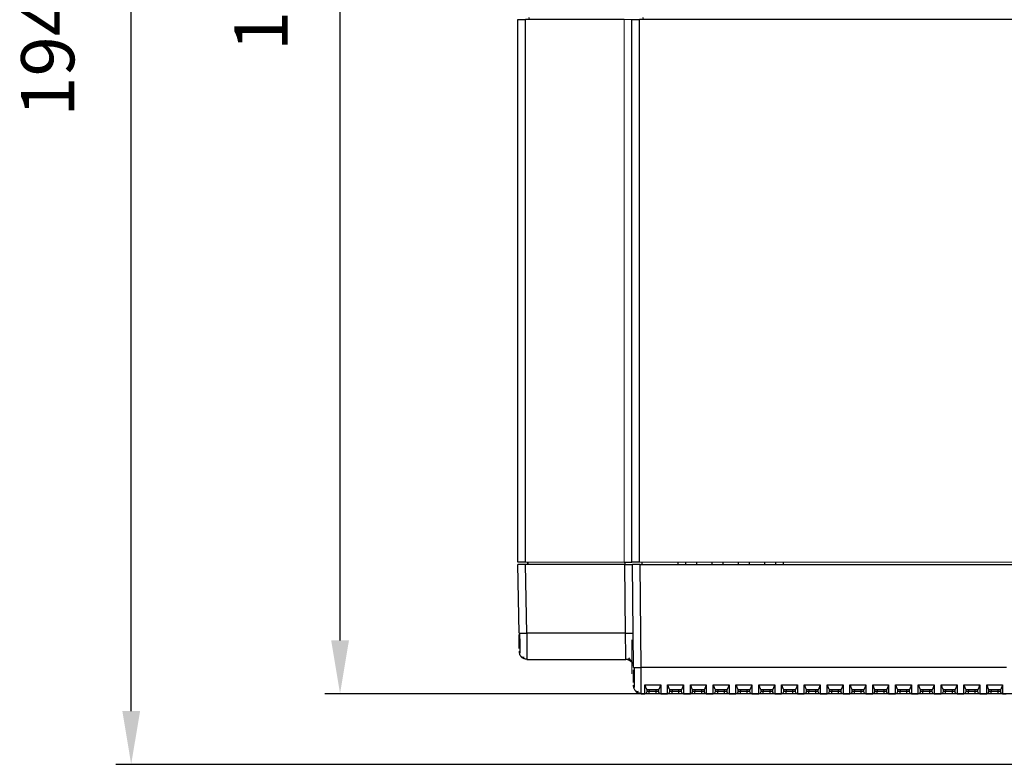
# Model space of a CAD drawing. Units: millimetres. Extents: x -2 to 490, y 38 to 858.
# Drawn here: x -2 to 128, y 38 to 136 of the extents above; entities that cross this region are included whole.
import ezdxf

# ---------------------------------------------------------------- set-up
doc = ezdxf.new("R2010")
doc.units = ezdxf.units.MM
doc.header["$PDSIZE"] = -1
doc.dimstyles.new('ISO-25', dxfattribs={"dimtxt": 2.5, "dimasz": 2.5, "dimexe": 1.25, "dimexo": 0.625, "dimtad": 1, "dimtxsty": 'Standard', "dimcen": 2.5, "dimadec": 0, "dimazin": 0, "dimtfac": 1, "dimtmove": 0, "dimatfit": 3, "dimfxl": 1, "dimarcsym": 0})

# ---------------------------------------------------------------- blocks, each defined once
blk = doc.blocks.new('*D6')
at = {"color": 0, "lineweight": -2, "transparency": 16777216}
for p, q in [((129.05, 232.72), (38.42, 232.72)), ((40.42, 54.72), (40.42, 225.72)), ((129.05, 47.72), (38.42, 47.72))]:
    blk.add_line(p, q, dxfattribs=at)
at = {"color": 0, "transparency": 16777216}
for points in [[(39.25, 225.72), (41.59, 225.72), (40.42, 232.72)], [(39.25, 54.72), (41.59, 54.72), (40.42, 47.72)]]:
    blk.add_solid(points, dxfattribs=at)
at = {"layer": 'Defpoints', "color": 0, "transparency": 16777216}
for p in [(40.42, 232.72), (129.07, 232.72), (129.07, 47.72)]:
    blk.add_point(p, dxfattribs=at)
at = {"color": 0, "transparency": 16777216, "insert": (30.92, 140.22), "char_height": 7, "attachment_point": 5, "rotation": 90}
blk.add_mtext('185', dxfattribs=at)
blk = doc.blocks.new('*D7')
at = {"color": 0, "lineweight": -2, "transparency": 16777216}
for p, q in [((210.26, 232.72), (10.93, 232.72)), ((12.93, 45.42), (12.93, 225.72)), ((210.26, 38.42), (10.93, 38.42))]:
    blk.add_line(p, q, dxfattribs=at)
at = {"color": 0, "transparency": 16777216}
for points in [[(11.77, 225.72), (14.1, 225.72), (12.93, 232.72)], [(11.77, 45.42), (14.1, 45.42), (12.93, 38.42)]]:
    blk.add_solid(points, dxfattribs=at)
at = {"layer": 'Defpoints', "color": 0, "transparency": 16777216}
for p in [(12.93, 232.72), (210.28, 232.72), (210.28, 38.42)]:
    blk.add_point(p, dxfattribs=at)
at = {"color": 0, "transparency": 16777216, "insert": (2.85, 135.57), "char_height": 7, "attachment_point": 5, "rotation": 90}
blk.add_mtext('194,3', dxfattribs=at)

msp = doc.modelspace()

# ---------------------------------------------------------------- linework, layer by layer
at = {"linetype": 'Continuous', "lineweight": 25}
for p, q in [((63.82, 65.02), (63.82, 136.42)), ((64.82, 65.02), (64.82, 136.42)), ((77.82, 136.42), (64.82, 136.42)), ((65.34, 136.42), (65.32, 136.72)), ((78.82, 65.02), (78.82, 136.42)), ((79.82, 65.02), (79.82, 136.42)), ((245.82, 136.42), (79.82, 136.42)), ((80.34, 136.42), (80.32, 136.72)), ((63.82, 75.72), (63.8, 75.72)), ((65.12, 64.72), (65.14, 65.02)), ((65.13, 65.02), (65.13, 64.85)), ((77.93, 64.72), (77.95, 65.02)), ((80.14, 65.02), (80.12, 64.72)), ((84.92, 64.72), (84.92, 65.02)), ((85.92, 64.72), (85.92, 65.02)), ((87.33, 65.02), (87.33, 64.72)), ((89.38, 64.72), (89.38, 65.04)), ((90.79, 65.04), (90.79, 64.72)), ((92.85, 64.72), (92.85, 65.04)), ((94.25, 65.04), (94.26, 64.72)), ((96.31, 64.72), (96.31, 65.02)), ((97.72, 65.02), (97.72, 64.72)), ((98.72, 65.02), (98.72, 64.72)), ((63.98, 55.68), (63.82, 64.72)), ((64.82, 64.72), (63.82, 64.72)), ((64.98, 55.68), (64.82, 64.72)), ((77.92, 64.72), (64.82, 64.72)), ((77.99, 55.68), (77.92, 64.72)), ((77.92, 64.72), (78.92, 64.72)), ((79.03, 51.16), (78.92, 64.72)), ((79.92, 64.72), (78.92, 64.72)), ((80.03, 51.15), (79.92, 64.72)), ((79.92, 64.72), (245.72, 64.72)), ((63.98, 55.68), (64.05, 55.67)), ((64.01, 53.67), (63.98, 55.5)), ((77.99, 55.68), (64.98, 55.68)), ((64.02, 53.2), (64.02, 53.33)), ((64.1, 52.83), (64.02, 53.2)), ((65.02, 52.34), (65.02, 52.22)), ((65.02, 52.22), (78.03, 52.22)), ((78.03, 52.22), (78.03, 52.34)), ((78.39, 52.42), (78.89, 51.73)), ((79.03, 51.16), (79.11, 51.16)), ((79.05, 49.18), (79.04, 50.87)), ((128.13, 51.15), (80.03, 51.15)), ((79.05, 48.71), (79.05, 48.83)), ((79.13, 48.34), (79.05, 48.71)), ((80.52, 48.88), (82.62, 48.88)), ((80.52, 47.72), (80.52, 48.88)), ((82.32, 48.22), (80.82, 48.22)), ((81.12, 48.02), (80.82, 48.02)), ((81.12, 48.22), (81.12, 48.02)), ((81.12, 47.72), (81.12, 48.02)), ((82.02, 48.02), (81.12, 48.02)), ((82.02, 48.02), (82.02, 48.22)), ((82.02, 47.72), (82.02, 48.02)), ((82.32, 48.02), (82.02, 48.02)), ((82.62, 48.88), (82.62, 47.72)), ((83.52, 48.88), (85.62, 48.88)), ((83.52, 47.72), (83.52, 48.88)), ((85.32, 48.22), (83.82, 48.22)), ((84.12, 48.02), (83.82, 48.02)), ((84.12, 48.22), (84.12, 48.02)), ((84.12, 47.72), (84.12, 48.02)), ((85.02, 48.02), (84.12, 48.02)), ((85.02, 48.02), (85.02, 48.22)), ((85.02, 47.72), (85.02, 48.02)), ((85.32, 48.02), (85.02, 48.02)), ((85.62, 48.88), (85.62, 47.72)), ((86.52, 48.88), (88.62, 48.88)), ((86.52, 47.72), (86.52, 48.88)), ((88.32, 48.22), (86.82, 48.22)), ((87.12, 48.02), (86.82, 48.02)), ((87.12, 48.22), (87.12, 48.02)), ((87.12, 47.72), (87.12, 48.02)), ((88.02, 48.02), (87.12, 48.02)), ((88.02, 48.02), (88.02, 48.22)), ((88.02, 47.72), (88.02, 48.02)), ((88.32, 48.02), (88.02, 48.02)), ((88.62, 48.88), (88.62, 47.72)), ((89.52, 48.88), (91.62, 48.88)), ((89.52, 47.72), (89.52, 48.88)), ((91.32, 48.22), (89.82, 48.22)), ((90.12, 48.02), (89.82, 48.02)), ((90.12, 48.22), (90.12, 48.02)), ((90.12, 47.72), (90.12, 48.02)), ((91.02, 48.02), (90.12, 48.02)), ((91.02, 48.02), (91.02, 48.22)), ((91.02, 47.72), (91.02, 48.02)), ((91.32, 48.02), (91.02, 48.02)), ((91.62, 48.88), (91.62, 47.72)), ((92.52, 48.88), (94.62, 48.88)), ((92.52, 47.72), (92.52, 48.88)), ((94.32, 48.22), (92.82, 48.22)), ((93.12, 48.02), (92.82, 48.02)), ((93.12, 48.22), (93.12, 48.02)), ((93.12, 47.72), (93.12, 48.02)), ((94.02, 48.02), (93.12, 48.02)), ((94.02, 48.02), (94.02, 48.22)), ((94.02, 47.72), (94.02, 48.02)), ((94.32, 48.02), (94.02, 48.02)), ((94.62, 48.88), (94.62, 47.72)), ((95.52, 48.88), (97.62, 48.88)), ((95.52, 47.72), (95.52, 48.88)), ((97.32, 48.22), (95.82, 48.22)), ((96.12, 48.02), (95.82, 48.02)), ((96.12, 48.22), (96.12, 48.02)), ((96.12, 47.72), (96.12, 48.02)), ((97.02, 48.02), (96.12, 48.02)), ((97.02, 48.02), (97.02, 48.22)), ((97.02, 47.72), (97.02, 48.02)), ((97.32, 48.02), (97.02, 48.02)), ((97.62, 48.88), (97.62, 47.72)), ((98.52, 48.88), (100.62, 48.88)), ((98.52, 47.72), (98.52, 48.88)), ((100.32, 48.22), (98.82, 48.22)), ((99.12, 48.02), (98.82, 48.02)), ((99.12, 48.22), (99.12, 48.02)), ((99.12, 47.72), (99.12, 48.02)), ((100.02, 48.02), (99.12, 48.02)), ((100.02, 48.02), (100.02, 48.22)), ((100.02, 47.72), (100.02, 48.02)), ((100.32, 48.02), (100.02, 48.02)), ((100.62, 48.88), (100.62, 47.72)), ((101.52, 48.88), (103.62, 48.88)), ((101.52, 47.72), (101.52, 48.88)), ((103.32, 48.22), (101.82, 48.22)), ((102.12, 48.02), (101.82, 48.02)), ((102.12, 48.22), (102.12, 48.02)), ((102.12, 47.72), (102.12, 48.02)), ((103.02, 48.02), (102.12, 48.02)), ((103.02, 48.02), (103.02, 48.22)), ((103.02, 47.72), (103.02, 48.02)), ((103.32, 48.02), (103.02, 48.02)), ((103.62, 48.88), (103.62, 47.72)), ((104.52, 48.88), (106.62, 48.88)), ((104.52, 47.72), (104.52, 48.88)), ((106.32, 48.22), (104.82, 48.22)), ((105.12, 48.02), (104.82, 48.02)), ((105.12, 48.22), (105.12, 48.02)), ((105.12, 47.72), (105.12, 48.02)), ((106.02, 48.02), (105.12, 48.02)), ((106.02, 48.02), (106.02, 48.22)), ((106.02, 47.72), (106.02, 48.02)), ((106.32, 48.02), (106.02, 48.02)), ((106.62, 48.88), (106.62, 47.72)), ((107.52, 48.88), (109.62, 48.88)), ((107.52, 47.72), (107.52, 48.88)), ((109.32, 48.22), (107.82, 48.22)), ((108.12, 48.02), (107.82, 48.02)), ((108.12, 48.22), (108.12, 48.02)), ((108.12, 47.72), (108.12, 48.02)), ((109.02, 48.02), (108.12, 48.02)), ((109.02, 48.02), (109.02, 48.22)), ((109.02, 47.72), (109.02, 48.02)), ((109.32, 48.02), (109.02, 48.02)), ((109.62, 48.88), (109.62, 47.72)), ((110.52, 48.88), (112.62, 48.88)), ((110.52, 47.72), (110.52, 48.88)), ((112.32, 48.22), (110.82, 48.22)), ((111.12, 48.02), (110.82, 48.02)), ((111.12, 48.22), (111.12, 48.02)), ((111.12, 47.72), (111.12, 48.02)), ((112.02, 48.02), (111.12, 48.02)), ((112.02, 48.02), (112.02, 48.22)), ((112.02, 47.72), (112.02, 48.02)), ((112.32, 48.02), (112.02, 48.02)), ((112.62, 48.88), (112.62, 47.72)), ((113.52, 48.88), (115.62, 48.88)), ((113.52, 47.72), (113.52, 48.88)), ((115.32, 48.22), (113.82, 48.22)), ((114.12, 48.02), (113.82, 48.02)), ((114.12, 48.22), (114.12, 48.02)), ((114.12, 47.72), (114.12, 48.02)), ((115.02, 48.02), (114.12, 48.02)), ((115.02, 48.02), (115.02, 48.22)), ((115.02, 47.72), (115.02, 48.02)), ((115.32, 48.02), (115.02, 48.02)), ((115.62, 48.88), (115.62, 47.72)), ((116.52, 48.88), (118.62, 48.88)), ((116.52, 47.72), (116.52, 48.88)), ((118.32, 48.22), (116.82, 48.22)), ((117.12, 48.02), (116.82, 48.02)), ((117.12, 48.22), (117.12, 48.02)), ((117.12, 47.72), (117.12, 48.02)), ((118.02, 48.02), (117.12, 48.02)), ((118.02, 48.02), (118.02, 48.22)), ((118.02, 47.72), (118.02, 48.02)), ((118.32, 48.02), (118.02, 48.02)), ((118.62, 48.88), (118.62, 47.72)), ((119.52, 48.88), (121.62, 48.88)), ((119.52, 47.72), (119.52, 48.88)), ((121.32, 48.22), (119.82, 48.22)), ((120.12, 48.02), (119.82, 48.02)), ((120.12, 48.22), (120.12, 48.02)), ((120.12, 47.72), (120.12, 48.02)), ((121.02, 48.02), (120.12, 48.02)), ((121.02, 48.02), (121.02, 48.22)), ((121.02, 47.72), (121.02, 48.02)), ((121.32, 48.02), (121.02, 48.02)), ((121.62, 48.88), (121.62, 47.72)), ((122.52, 48.88), (124.62, 48.88)), ((122.52, 47.72), (122.52, 48.88)), ((124.32, 48.22), (122.82, 48.22)), ((123.12, 48.02), (122.82, 48.02)), ((123.12, 48.22), (123.12, 48.02)), ((123.12, 47.72), (123.12, 48.02)), ((124.02, 48.02), (123.12, 48.02)), ((124.02, 48.02), (124.02, 48.22)), ((124.02, 47.72), (124.02, 48.02)), ((124.32, 48.02), (124.02, 48.02)), ((124.62, 48.88), (124.62, 47.72)), ((125.52, 48.88), (127.62, 48.88)), ((125.52, 47.72), (125.52, 48.88)), ((127.32, 48.22), (125.82, 48.22)), ((126.12, 48.02), (125.82, 48.02)), ((126.12, 48.22), (126.12, 48.02)), ((126.12, 47.72), (126.12, 48.02)), ((127.02, 48.02), (126.12, 48.02)), ((127.02, 48.02), (127.02, 48.22)), ((127.02, 47.72), (127.02, 48.02)), ((127.32, 48.02), (127.02, 48.02)), ((127.62, 48.88), (127.62, 47.72)), ((80.05, 47.72), (80.05, 47.82)), ((80.05, 47.72), (80.52, 47.72)), ((82.02, 47.72), (81.12, 47.72)), ((82.62, 47.72), (83.52, 47.72)), ((85.02, 47.72), (84.12, 47.72)), ((85.62, 47.72), (86.52, 47.72)), ((88.02, 47.72), (87.12, 47.72)), ((88.62, 47.72), (89.52, 47.72)), ((91.02, 47.72), (90.12, 47.72)), ((91.62, 47.72), (92.52, 47.72)), ((94.02, 47.72), (93.12, 47.72)), ((94.62, 47.72), (95.52, 47.72)), ((97.02, 47.72), (96.12, 47.72)), ((97.62, 47.72), (98.52, 47.72)), ((100.02, 47.72), (99.12, 47.72)), ((100.62, 47.72), (101.52, 47.72)), ((103.02, 47.72), (102.12, 47.72)), ((103.62, 47.72), (104.52, 47.72)), ((106.02, 47.72), (105.12, 47.72)), ((106.62, 47.72), (107.52, 47.72)), ((109.02, 47.72), (108.12, 47.72)), ((109.62, 47.72), (110.52, 47.72)), ((112.02, 47.72), (111.12, 47.72)), ((112.62, 47.72), (113.52, 47.72)), ((115.02, 47.72), (114.12, 47.72)), ((115.62, 47.72), (116.52, 47.72)), ((118.02, 47.72), (117.12, 47.72)), ((118.62, 47.72), (119.52, 47.72)), ((121.02, 47.72), (120.12, 47.72)), ((121.62, 47.72), (122.52, 47.72)), ((124.02, 47.72), (123.12, 47.72)), ((124.62, 47.72), (125.52, 47.72)), ((127.02, 47.72), (126.12, 47.72)), ((127.62, 47.72), (128.09, 47.72))]:
    msp.add_line(p, q, dxfattribs=at)
at = {"linetype": 'Continuous', "lineweight": 18}
for p, q in [((77.82, 65.02), (77.82, 136.42)), ((64.82, 65.02), (77.82, 65.02)), ((79.82, 65.02), (245.82, 65.02)), ((78.82, 50.32), (78.82, 54.82))]:
    msp.add_line(p, q, dxfattribs=at)
at = {"linetype": 'Continuous', "lineweight": 25}
for centre, start, end in [((80.52, 48.02), 270, 0), ((82.62, 48.02), 180, 270), ((83.52, 48.02), 270, 0), ((85.62, 48.02), 180, 270), ((86.52, 48.02), 270, 0), ((88.62, 48.02), 180, 270), ((89.52, 48.02), 270, 0), ((91.62, 48.02), 180, 270), ((92.52, 48.02), 270, 0), ((94.62, 48.02), 180, 270), ((95.52, 48.02), 270, 0), ((97.62, 48.02), 180, 270), ((98.52, 48.02), 270, 0), ((100.62, 48.02), 180, 270), ((101.52, 48.02), 270, 0), ((103.62, 48.02), 180, 270), ((104.52, 48.02), 270, 0), ((106.62, 48.02), 180, 270), ((107.52, 48.02), 270, 0), ((109.62, 48.02), 180, 270), ((110.52, 48.02), 270, 0), ((112.62, 48.02), 180, 270), ((113.52, 48.02), 270, 0), ((115.62, 48.02), 180, 270), ((116.52, 48.02), 270, 0), ((118.62, 48.02), 180, 270), ((119.52, 48.02), 270, 0), ((121.62, 48.02), 180, 270), ((122.52, 48.02), 270, 0), ((124.62, 48.02), 180, 270), ((125.52, 48.02), 270, 0), ((127.62, 48.02), 180, 270)]:
    msp.add_arc(centre, 0.3, start, end, dxfattribs=at)
for points, knots in [([(63.82, 136.42), (63.82, 136.42), (63.93, 136.42), (64.3, 136.42), (64.56, 136.42), (64.82, 136.42)], [0, 0, 0, 0, 0.5, 0.5, 1, 1, 1, 1]), ([(78.82, 136.42), (78.82, 136.42), (78.93, 136.42), (79.3, 136.42), (79.56, 136.42), (79.82, 136.42)], [0, 0, 0, 0, 0.5, 0.5, 1, 1, 1, 1]), ([(64.82, 65.02), (64.56, 65.02), (64.3, 65.02), (63.93, 65.02), (63.82, 65.02), (63.82, 65.02)], [0, 0, 0, 0, 0.5, 0.5, 1, 1, 1, 1]), ([(77.82, 65.02), (77.85, 65.02), (77.91, 65.02), (78.01, 65.02), (78.1, 65.02), (78.22, 65.02), (78.37, 65.02), (78.53, 65.02), (78.66, 65.02), (78.75, 65.02), (78.81, 65.02), (78.82, 65.02), (78.82, 65.02)], [0, 0, 0, 0, 0.060259, 0.120021, 0.179824, 0.240208, 0.369998, 0.50013, 0.629921, 0.760053, 0.879943, 1, 1, 1, 1]), ([(79.82, 65.02), (79.56, 65.02), (79.3, 65.02), (78.93, 65.02), (78.82, 65.02), (78.82, 65.02)], [0, 0, 0, 0, 0.5, 0.5, 1, 1, 1, 1]), ([(64.05, 55.7), (64.05, 55.42), (64.06, 54.86), (64.08, 54.09), (64.09, 53.44), (64.09, 53.18), (64.09, 53.05)], [0, 0, 0, 0, 0.2499243, 0.4998806, 0.7499071, 1, 1, 1, 1]), ([(64.05, 55.67), (64.05, 55.67), (64.08, 55.67), (64.26, 55.67), (64.58, 55.68), (64.85, 55.68), (64.98, 55.68)], [0, 0, 0, 0, 0.017063, 0.344709, 0.672354, 1, 1, 1, 1]), ([(64.98, 55.68), (64.98, 55.4), (64.99, 54.88), (65, 54.02), (65.01, 53.3), (65.01, 52.77), (65.02, 52.43), (65.02, 52.37), (65.02, 52.34)], [0, 0, 0, 0, 0.176716, 0.331112, 0.571992, 0.72107, 0.86624, 1, 1, 1, 1]), ([(77.99, 55.68), (78.13, 55.69), (78.39, 55.69), (78.71, 55.69), (78.89, 55.69), (78.92, 55.69), (78.92, 55.69)], [0, 0, 0, 0, 0.330241, 0.660481, 0.990722, 1, 1, 1, 1]), ([(78.03, 52.34), (78.03, 52.37), (78.03, 52.43), (78.03, 52.77), (78.02, 53.3), (78.01, 54.02), (78, 54.88), (78, 55.4), (77.99, 55.68)], [0, 0, 0, 0, 0.13373, 0.27886, 0.427881, 0.669245, 0.823568, 1, 1, 1, 1]), ([(64.1, 52.83), (64.13, 52.77), (64.19, 52.65), (64.32, 52.55), (64.49, 52.5), (64.61, 52.52), (64.67, 52.54)], [0, 0, 0, 0, 0.236811, 0.484397, 0.739887, 1, 1, 1, 1]), ([(65.02, 52.22), (64.89, 52.23), (64.64, 52.26), (64.35, 52.44), (64.25, 52.59), (64.22, 52.64)], [0, 0, 0, 0, 0.409714, 0.819428, 1, 1, 1, 1]), ([(64.32, 52.56), (64.38, 52.51), (64.48, 52.43), (64.67, 52.34), (64.86, 52.29), (64.98, 52.28), (65.04, 52.28)], [0, 0, 0, 0, 0.263007, 0.520423, 0.767335, 1, 1, 1, 1]), ([(78.02, 52.28), (78.09, 52.28), (78.21, 52.27), (78.4, 52.22), (78.58, 52.13), (78.69, 52.04), (78.74, 52)], [0, 0, 0, 0, 0.232662, 0.479573, 0.73699, 1, 1, 1, 1]), ([(79.03, 51.22), (79.03, 51.26), (79.03, 51.32), (79.02, 51.41), (78.99, 51.5), (78.95, 51.62), (78.87, 51.77), (78.74, 51.93), (78.58, 52.06), (78.41, 52.15), (78.22, 52.21), (78.1, 52.21), (78.03, 52.22)], [0, 0, 0, 0, 0.060284, 0.120076, 0.179911, 0.240321, 0.370053, 0.500129, 0.629861, 0.759938, 0.879885, 1, 1, 1, 1]), ([(79.1, 51.18), (79.11, 50.9), (79.11, 50.34), (79.12, 49.58), (79.12, 48.94), (79.13, 48.68), (79.13, 48.55)], [0, 0, 0, 0, 0.2499674, 0.4999016, 0.7499175, 1, 1, 1, 1]), ([(79.11, 51.16), (79.11, 51.16), (79.13, 51.16), (79.32, 51.15), (79.64, 51.15), (79.9, 51.15), (80.03, 51.15)], [0, 0, 0, 0, 0.017055, 0.344704, 0.672352, 1, 1, 1, 1]), ([(80.05, 47.82), (80.05, 47.84), (80.05, 47.9), (80.05, 48.34), (80.05, 48.96), (80.04, 49.59), (80.04, 50.33), (80.04, 50.88), (80.03, 51.15)], [0, 0, 0, 0, 0.085041, 0.351499, 0.49946, 0.656868, 0.823717, 1, 1, 1, 1]), ([(79.13, 48.34), (79.16, 48.28), (79.22, 48.16), (79.35, 48.05), (79.51, 48), (79.64, 48.03), (79.7, 48.04)], [0, 0, 0, 0, 0.236839, 0.484428, 0.739914, 1, 1, 1, 1]), ([(79.35, 48.06), (79.41, 48.02), (79.51, 47.93), (79.69, 47.84), (79.88, 47.79), (80.01, 47.78), (80.07, 47.78)], [0, 0, 0, 0, 0.2630074, 0.5204223, 0.7673343, 1, 1, 1, 1]), ([(80.52, 48.88), (80.53, 48.85), (80.56, 48.78), (80.59, 48.69), (80.62, 48.62), (80.65, 48.54), (80.69, 48.45), (80.73, 48.36), (80.77, 48.29), (80.8, 48.24), (80.82, 48.22), (80.82, 48.22), (80.82, 48.22)], [0, 0, 0, 0, 0.090263, 0.168413, 0.234447, 0.288366, 0.426532, 0.54909, 0.677246, 0.794968, 0.902461, 1, 1, 1, 1]), ([(82.62, 48.88), (82.61, 48.85), (82.59, 48.79), (82.55, 48.7), (82.52, 48.63), (82.5, 48.56), (82.47, 48.51), (82.45, 48.46), (82.43, 48.42), (82.42, 48.39), (82.39, 48.33), (82.36, 48.27), (82.33, 48.22), (82.32, 48.22), (82.32, 48.22)], [0, 0, 0, 0, 0.0811195, 0.1572795, 0.2284301, 0.2945457, 0.3556208, 0.4116658, 0.4627034, 0.508765, 0.5498875, 0.7227512, 0.8725225, 1, 1, 1, 1]), ([(83.52, 48.88), (83.53, 48.85), (83.56, 48.78), (83.59, 48.69), (83.62, 48.62), (83.65, 48.54), (83.69, 48.45), (83.73, 48.36), (83.77, 48.29), (83.8, 48.24), (83.82, 48.22), (83.82, 48.22), (83.82, 48.22)], [0, 0, 0, 0, 0.090263, 0.168413, 0.234447, 0.288366, 0.426532, 0.54909, 0.677246, 0.794968, 0.902461, 1, 1, 1, 1]), ([(85.62, 48.88), (85.61, 48.85), (85.59, 48.79), (85.55, 48.7), (85.52, 48.63), (85.5, 48.56), (85.47, 48.51), (85.45, 48.46), (85.43, 48.42), (85.42, 48.39), (85.39, 48.33), (85.36, 48.27), (85.33, 48.22), (85.32, 48.22), (85.32, 48.22)], [0, 0, 0, 0, 0.08112, 0.15728, 0.22843, 0.294546, 0.355621, 0.411666, 0.462703, 0.508765, 0.549888, 0.722751, 0.872522, 1, 1, 1, 1]), ([(86.52, 48.88), (86.53, 48.85), (86.56, 48.78), (86.59, 48.69), (86.62, 48.62), (86.65, 48.54), (86.69, 48.45), (86.73, 48.36), (86.77, 48.29), (86.8, 48.24), (86.82, 48.22), (86.82, 48.22), (86.82, 48.22)], [0, 0, 0, 0, 0.090263, 0.168413, 0.234447, 0.288366, 0.426532, 0.54909, 0.677246, 0.794968, 0.902461, 1, 1, 1, 1]), ([(88.62, 48.88), (88.61, 48.85), (88.59, 48.79), (88.55, 48.7), (88.52, 48.63), (88.5, 48.56), (88.47, 48.51), (88.45, 48.46), (88.43, 48.42), (88.42, 48.39), (88.39, 48.33), (88.36, 48.27), (88.33, 48.22), (88.32, 48.22), (88.32, 48.22)], [0, 0, 0, 0, 0.0811195, 0.1572795, 0.2284301, 0.2945457, 0.3556208, 0.4116658, 0.4627034, 0.508765, 0.5498875, 0.7227512, 0.8725225, 1, 1, 1, 1]), ([(89.52, 48.88), (89.53, 48.85), (89.56, 48.78), (89.59, 48.69), (89.62, 48.62), (89.65, 48.54), (89.69, 48.45), (89.73, 48.36), (89.77, 48.29), (89.8, 48.24), (89.82, 48.22), (89.82, 48.22), (89.82, 48.22)], [0, 0, 0, 0, 0.090263, 0.168413, 0.234447, 0.288366, 0.426532, 0.54909, 0.677246, 0.794968, 0.902461, 1, 1, 1, 1]), ([(91.62, 48.88), (91.61, 48.85), (91.59, 48.79), (91.55, 48.7), (91.52, 48.63), (91.5, 48.56), (91.47, 48.51), (91.45, 48.46), (91.43, 48.42), (91.42, 48.39), (91.39, 48.33), (91.36, 48.27), (91.33, 48.22), (91.32, 48.22), (91.32, 48.22)], [0, 0, 0, 0, 0.0811195, 0.1572795, 0.2284301, 0.2945457, 0.3556208, 0.4116658, 0.4627034, 0.508765, 0.5498875, 0.7227512, 0.8725225, 1, 1, 1, 1]), ([(92.52, 48.88), (92.53, 48.85), (92.56, 48.78), (92.59, 48.69), (92.62, 48.62), (92.65, 48.54), (92.69, 48.45), (92.73, 48.36), (92.77, 48.29), (92.8, 48.24), (92.82, 48.22), (92.82, 48.22), (92.82, 48.22)], [0, 0, 0, 0, 0.090263, 0.168413, 0.234447, 0.288366, 0.426532, 0.54909, 0.677246, 0.794968, 0.902461, 1, 1, 1, 1]), ([(94.62, 48.88), (94.61, 48.85), (94.59, 48.79), (94.55, 48.7), (94.52, 48.63), (94.5, 48.56), (94.47, 48.51), (94.45, 48.46), (94.43, 48.42), (94.42, 48.39), (94.39, 48.33), (94.36, 48.27), (94.33, 48.22), (94.32, 48.22), (94.32, 48.22)], [0, 0, 0, 0, 0.08112, 0.15728, 0.22843, 0.294546, 0.355621, 0.411666, 0.462703, 0.508765, 0.549888, 0.722751, 0.872522, 1, 1, 1, 1]), ([(95.52, 48.88), (95.53, 48.85), (95.56, 48.78), (95.59, 48.69), (95.62, 48.62), (95.65, 48.54), (95.69, 48.45), (95.73, 48.36), (95.77, 48.29), (95.8, 48.24), (95.82, 48.22), (95.82, 48.22), (95.82, 48.22)], [0, 0, 0, 0, 0.090263, 0.168413, 0.234447, 0.288366, 0.426532, 0.54909, 0.677246, 0.794968, 0.902461, 1, 1, 1, 1]), ([(97.62, 48.88), (97.61, 48.85), (97.59, 48.79), (97.55, 48.7), (97.52, 48.63), (97.5, 48.56), (97.47, 48.51), (97.45, 48.46), (97.43, 48.42), (97.42, 48.39), (97.39, 48.33), (97.36, 48.27), (97.33, 48.22), (97.32, 48.22), (97.32, 48.22)], [0, 0, 0, 0, 0.08112, 0.15728, 0.22843, 0.294546, 0.355621, 0.411666, 0.462703, 0.508765, 0.549888, 0.722751, 0.872522, 1, 1, 1, 1]), ([(98.52, 48.88), (98.53, 48.85), (98.56, 48.78), (98.59, 48.69), (98.62, 48.62), (98.65, 48.54), (98.69, 48.45), (98.73, 48.36), (98.77, 48.29), (98.8, 48.24), (98.82, 48.22), (98.82, 48.22), (98.82, 48.22)], [0, 0, 0, 0, 0.0902633, 0.1684127, 0.2344473, 0.2883664, 0.426532, 0.5490899, 0.6772461, 0.7949676, 0.9024612, 1, 1, 1, 1]), ([(100.62, 48.88), (100.61, 48.85), (100.59, 48.79), (100.55, 48.7), (100.52, 48.63), (100.5, 48.56), (100.47, 48.51), (100.45, 48.46), (100.43, 48.42), (100.42, 48.39), (100.39, 48.33), (100.36, 48.27), (100.33, 48.22), (100.32, 48.22), (100.32, 48.22)], [0, 0, 0, 0, 0.08112, 0.15728, 0.22843, 0.294546, 0.355621, 0.411666, 0.462703, 0.508765, 0.549888, 0.722751, 0.872522, 1, 1, 1, 1]), ([(101.52, 48.88), (101.53, 48.85), (101.56, 48.78), (101.59, 48.69), (101.62, 48.62), (101.65, 48.54), (101.69, 48.45), (101.73, 48.36), (101.77, 48.29), (101.8, 48.24), (101.82, 48.22), (101.82, 48.22), (101.82, 48.22)], [0, 0, 0, 0, 0.090263, 0.168413, 0.234447, 0.288366, 0.426532, 0.54909, 0.677246, 0.794968, 0.902461, 1, 1, 1, 1]), ([(103.62, 48.88), (103.61, 48.85), (103.59, 48.79), (103.55, 48.7), (103.52, 48.63), (103.5, 48.56), (103.47, 48.51), (103.45, 48.46), (103.43, 48.42), (103.42, 48.39), (103.39, 48.33), (103.36, 48.27), (103.33, 48.22), (103.32, 48.22), (103.32, 48.22)], [0, 0, 0, 0, 0.08112, 0.15728, 0.22843, 0.294546, 0.355621, 0.411666, 0.462703, 0.508765, 0.549888, 0.722751, 0.872522, 1, 1, 1, 1]), ([(104.52, 48.88), (104.53, 48.85), (104.56, 48.78), (104.59, 48.69), (104.62, 48.62), (104.65, 48.54), (104.69, 48.45), (104.73, 48.36), (104.77, 48.29), (104.8, 48.24), (104.82, 48.22), (104.82, 48.22), (104.82, 48.22)], [0, 0, 0, 0, 0.090263, 0.168413, 0.234447, 0.288366, 0.426532, 0.54909, 0.677246, 0.794968, 0.902461, 1, 1, 1, 1]), ([(106.62, 48.88), (106.61, 48.85), (106.59, 48.79), (106.55, 48.7), (106.52, 48.63), (106.5, 48.56), (106.47, 48.51), (106.45, 48.46), (106.43, 48.42), (106.42, 48.39), (106.39, 48.33), (106.36, 48.27), (106.33, 48.22), (106.32, 48.22), (106.32, 48.22)], [0, 0, 0, 0, 0.08112, 0.15728, 0.22843, 0.294546, 0.355621, 0.411666, 0.462703, 0.508765, 0.549888, 0.722751, 0.872522, 1, 1, 1, 1]), ([(107.52, 48.88), (107.53, 48.85), (107.56, 48.78), (107.59, 48.69), (107.62, 48.62), (107.65, 48.54), (107.69, 48.45), (107.73, 48.36), (107.77, 48.29), (107.8, 48.24), (107.82, 48.22), (107.82, 48.22), (107.82, 48.22)], [0, 0, 0, 0, 0.090263, 0.168413, 0.234447, 0.288366, 0.426532, 0.54909, 0.677246, 0.794968, 0.902461, 1, 1, 1, 1]), ([(109.62, 48.88), (109.61, 48.85), (109.59, 48.79), (109.55, 48.7), (109.52, 48.63), (109.5, 48.56), (109.47, 48.51), (109.45, 48.46), (109.43, 48.42), (109.42, 48.39), (109.39, 48.33), (109.36, 48.27), (109.33, 48.22), (109.32, 48.22), (109.32, 48.22)], [0, 0, 0, 0, 0.08112, 0.15728, 0.22843, 0.294546, 0.355621, 0.411666, 0.462703, 0.508765, 0.549888, 0.722751, 0.872522, 1, 1, 1, 1]), ([(110.52, 48.88), (110.53, 48.85), (110.56, 48.78), (110.59, 48.69), (110.62, 48.62), (110.65, 48.54), (110.69, 48.45), (110.73, 48.36), (110.77, 48.29), (110.8, 48.24), (110.82, 48.22), (110.82, 48.22), (110.82, 48.22)], [0, 0, 0, 0, 0.0902633, 0.1684127, 0.2344473, 0.2883664, 0.426532, 0.5490899, 0.6772461, 0.7949676, 0.9024612, 1, 1, 1, 1]), ([(112.62, 48.88), (112.61, 48.85), (112.59, 48.79), (112.55, 48.7), (112.52, 48.63), (112.5, 48.56), (112.47, 48.51), (112.45, 48.46), (112.43, 48.42), (112.42, 48.39), (112.39, 48.33), (112.36, 48.27), (112.33, 48.22), (112.32, 48.22), (112.32, 48.22)], [0, 0, 0, 0, 0.08112, 0.15728, 0.22843, 0.294546, 0.355621, 0.411666, 0.462703, 0.508765, 0.549888, 0.722751, 0.872522, 1, 1, 1, 1]), ([(113.52, 48.88), (113.53, 48.85), (113.56, 48.78), (113.59, 48.69), (113.62, 48.62), (113.65, 48.54), (113.69, 48.45), (113.73, 48.36), (113.77, 48.29), (113.8, 48.24), (113.82, 48.22), (113.82, 48.22), (113.82, 48.22)], [0, 0, 0, 0, 0.090263, 0.168413, 0.234447, 0.288366, 0.426532, 0.54909, 0.677246, 0.794968, 0.902461, 1, 1, 1, 1]), ([(115.62, 48.88), (115.61, 48.85), (115.59, 48.79), (115.55, 48.7), (115.52, 48.63), (115.5, 48.56), (115.47, 48.51), (115.45, 48.46), (115.43, 48.42), (115.42, 48.39), (115.39, 48.33), (115.36, 48.27), (115.33, 48.22), (115.32, 48.22), (115.32, 48.22)], [0, 0, 0, 0, 0.08112, 0.15728, 0.22843, 0.294546, 0.355621, 0.411666, 0.462703, 0.508765, 0.549888, 0.722751, 0.872522, 1, 1, 1, 1]), ([(116.52, 48.88), (116.53, 48.85), (116.56, 48.78), (116.59, 48.69), (116.62, 48.62), (116.65, 48.54), (116.69, 48.45), (116.73, 48.36), (116.77, 48.29), (116.8, 48.24), (116.82, 48.22), (116.82, 48.22), (116.82, 48.22)], [0, 0, 0, 0, 0.090263, 0.168413, 0.234447, 0.288366, 0.426532, 0.54909, 0.677246, 0.794968, 0.902461, 1, 1, 1, 1]), ([(118.62, 48.88), (118.61, 48.85), (118.59, 48.79), (118.55, 48.7), (118.52, 48.63), (118.5, 48.56), (118.47, 48.51), (118.45, 48.46), (118.43, 48.42), (118.42, 48.39), (118.39, 48.33), (118.36, 48.27), (118.33, 48.22), (118.32, 48.22), (118.32, 48.22)], [0, 0, 0, 0, 0.08112, 0.15728, 0.22843, 0.294546, 0.355621, 0.411666, 0.462703, 0.508765, 0.549888, 0.722751, 0.872522, 1, 1, 1, 1]), ([(119.52, 48.88), (119.53, 48.85), (119.56, 48.78), (119.59, 48.69), (119.62, 48.62), (119.65, 48.54), (119.69, 48.45), (119.73, 48.36), (119.77, 48.29), (119.8, 48.24), (119.82, 48.22), (119.82, 48.22), (119.82, 48.22)], [0, 0, 0, 0, 0.090263, 0.168413, 0.234447, 0.288366, 0.426532, 0.54909, 0.677246, 0.794968, 0.902461, 1, 1, 1, 1]), ([(121.62, 48.88), (121.61, 48.85), (121.59, 48.79), (121.55, 48.7), (121.52, 48.63), (121.5, 48.56), (121.47, 48.51), (121.45, 48.46), (121.43, 48.42), (121.42, 48.39), (121.39, 48.33), (121.36, 48.27), (121.33, 48.22), (121.32, 48.22), (121.32, 48.22)], [0, 0, 0, 0, 0.08112, 0.15728, 0.22843, 0.294546, 0.355621, 0.411666, 0.462703, 0.508765, 0.549888, 0.722751, 0.872522, 1, 1, 1, 1]), ([(122.52, 48.88), (122.53, 48.85), (122.56, 48.78), (122.59, 48.69), (122.62, 48.62), (122.65, 48.54), (122.69, 48.45), (122.73, 48.36), (122.77, 48.29), (122.8, 48.24), (122.82, 48.22), (122.82, 48.22), (122.82, 48.22)], [0, 0, 0, 0, 0.090263, 0.168413, 0.234447, 0.288366, 0.426532, 0.54909, 0.677246, 0.794968, 0.902461, 1, 1, 1, 1]), ([(124.62, 48.88), (124.61, 48.85), (124.59, 48.79), (124.55, 48.7), (124.52, 48.63), (124.5, 48.56), (124.47, 48.51), (124.45, 48.46), (124.43, 48.42), (124.42, 48.39), (124.39, 48.33), (124.36, 48.27), (124.33, 48.22), (124.32, 48.22), (124.32, 48.22)], [0, 0, 0, 0, 0.08112, 0.15728, 0.22843, 0.294546, 0.355621, 0.411666, 0.462703, 0.508765, 0.549888, 0.722751, 0.872522, 1, 1, 1, 1]), ([(125.52, 48.88), (125.53, 48.85), (125.56, 48.78), (125.59, 48.69), (125.62, 48.62), (125.65, 48.54), (125.69, 48.45), (125.73, 48.36), (125.77, 48.29), (125.8, 48.24), (125.82, 48.22), (125.82, 48.22), (125.82, 48.22)], [0, 0, 0, 0, 0.090263, 0.168413, 0.234447, 0.288366, 0.426532, 0.54909, 0.677246, 0.794968, 0.902461, 1, 1, 1, 1]), ([(127.62, 48.88), (127.61, 48.85), (127.59, 48.79), (127.55, 48.7), (127.52, 48.63), (127.5, 48.56), (127.47, 48.51), (127.45, 48.46), (127.43, 48.42), (127.42, 48.39), (127.39, 48.33), (127.36, 48.27), (127.33, 48.22), (127.32, 48.22), (127.32, 48.22)], [0, 0, 0, 0, 0.08112, 0.15728, 0.22843, 0.294546, 0.355621, 0.411666, 0.462703, 0.508765, 0.549888, 0.722751, 0.872522, 1, 1, 1, 1]), ([(81.12, 47.72), (81.09, 47.72), (81.04, 47.72), (80.97, 47.72), (80.88, 47.72), (80.79, 47.72), (80.69, 47.72), (80.61, 47.72), (80.56, 47.72), (80.53, 47.72), (80.52, 47.72), (80.52, 47.72)], [0, 0, 0, 0, 0.08014, 0.159766, 0.240153, 0.369839, 0.500093, 0.629779, 0.760034, 0.879879, 1, 1, 1, 1]), ([(82.62, 47.72), (82.62, 47.72), (82.62, 47.72), (82.6, 47.72), (82.57, 47.72), (82.52, 47.72), (82.45, 47.72), (82.35, 47.72), (82.24, 47.72), (82.13, 47.72), (82.06, 47.72), (82.02, 47.72)], [0, 0, 0, 0, 0.08014, 0.159766, 0.240153, 0.369839, 0.500093, 0.629779, 0.760034, 0.879879, 1, 1, 1, 1]), ([(84.12, 47.72), (84.09, 47.72), (84.04, 47.72), (83.97, 47.72), (83.88, 47.72), (83.79, 47.72), (83.69, 47.72), (83.61, 47.72), (83.56, 47.72), (83.53, 47.72), (83.52, 47.72), (83.52, 47.72)], [0, 0, 0, 0, 0.08014, 0.159766, 0.240153, 0.369839, 0.500093, 0.629779, 0.760034, 0.879879, 1, 1, 1, 1]), ([(85.62, 47.72), (85.62, 47.72), (85.62, 47.72), (85.6, 47.72), (85.57, 47.72), (85.52, 47.72), (85.45, 47.72), (85.35, 47.72), (85.24, 47.72), (85.13, 47.72), (85.06, 47.72), (85.02, 47.72)], [0, 0, 0, 0, 0.08014, 0.159766, 0.240153, 0.369839, 0.500093, 0.629779, 0.760034, 0.879879, 1, 1, 1, 1]), ([(87.12, 47.72), (87.09, 47.72), (87.04, 47.72), (86.97, 47.72), (86.88, 47.72), (86.79, 47.72), (86.69, 47.72), (86.61, 47.72), (86.56, 47.72), (86.53, 47.72), (86.52, 47.72), (86.52, 47.72)], [0, 0, 0, 0, 0.08014, 0.159766, 0.240153, 0.369839, 0.500093, 0.629779, 0.760034, 0.879879, 1, 1, 1, 1]), ([(88.62, 47.72), (88.62, 47.72), (88.62, 47.72), (88.6, 47.72), (88.57, 47.72), (88.52, 47.72), (88.45, 47.72), (88.35, 47.72), (88.24, 47.72), (88.13, 47.72), (88.06, 47.72), (88.02, 47.72)], [0, 0, 0, 0, 0.08014, 0.159766, 0.240153, 0.369839, 0.500093, 0.629779, 0.760034, 0.879879, 1, 1, 1, 1]), ([(90.12, 47.72), (90.09, 47.72), (90.04, 47.72), (89.97, 47.72), (89.88, 47.72), (89.79, 47.72), (89.69, 47.72), (89.61, 47.72), (89.56, 47.72), (89.53, 47.72), (89.52, 47.72), (89.52, 47.72)], [0, 0, 0, 0, 0.08014, 0.159766, 0.240153, 0.369839, 0.500093, 0.629779, 0.760034, 0.879879, 1, 1, 1, 1]), ([(91.62, 47.72), (91.62, 47.72), (91.62, 47.72), (91.6, 47.72), (91.57, 47.72), (91.52, 47.72), (91.45, 47.72), (91.35, 47.72), (91.24, 47.72), (91.13, 47.72), (91.06, 47.72), (91.02, 47.72)], [0, 0, 0, 0, 0.08014, 0.159766, 0.240153, 0.369839, 0.500093, 0.629779, 0.760034, 0.879879, 1, 1, 1, 1]), ([(93.12, 47.72), (93.09, 47.72), (93.04, 47.72), (92.97, 47.72), (92.88, 47.72), (92.79, 47.72), (92.69, 47.72), (92.61, 47.72), (92.56, 47.72), (92.53, 47.72), (92.52, 47.72), (92.52, 47.72)], [0, 0, 0, 0, 0.08014, 0.159766, 0.240153, 0.369839, 0.500093, 0.629779, 0.760034, 0.879879, 1, 1, 1, 1]), ([(94.62, 47.72), (94.62, 47.72), (94.62, 47.72), (94.6, 47.72), (94.57, 47.72), (94.52, 47.72), (94.45, 47.72), (94.35, 47.72), (94.24, 47.72), (94.13, 47.72), (94.06, 47.72), (94.02, 47.72)], [0, 0, 0, 0, 0.08014, 0.159766, 0.240153, 0.369839, 0.500093, 0.629779, 0.760034, 0.879879, 1, 1, 1, 1]), ([(96.12, 47.72), (96.09, 47.72), (96.04, 47.72), (95.97, 47.72), (95.88, 47.72), (95.79, 47.72), (95.69, 47.72), (95.61, 47.72), (95.56, 47.72), (95.53, 47.72), (95.52, 47.72), (95.52, 47.72)], [0, 0, 0, 0, 0.08014, 0.159766, 0.240153, 0.369839, 0.500093, 0.629779, 0.760034, 0.879879, 1, 1, 1, 1]), ([(97.62, 47.72), (97.62, 47.72), (97.62, 47.72), (97.6, 47.72), (97.57, 47.72), (97.52, 47.72), (97.45, 47.72), (97.35, 47.72), (97.24, 47.72), (97.13, 47.72), (97.06, 47.72), (97.02, 47.72)], [0, 0, 0, 0, 0.08014, 0.159766, 0.240153, 0.369839, 0.500093, 0.629779, 0.760034, 0.879879, 1, 1, 1, 1]), ([(99.12, 47.72), (99.09, 47.72), (99.04, 47.72), (98.97, 47.72), (98.88, 47.72), (98.79, 47.72), (98.69, 47.72), (98.61, 47.72), (98.56, 47.72), (98.53, 47.72), (98.52, 47.72), (98.52, 47.72)], [0, 0, 0, 0, 0.08014, 0.159766, 0.240153, 0.369839, 0.500093, 0.629779, 0.760034, 0.879879, 1, 1, 1, 1]), ([(100.62, 47.72), (100.62, 47.72), (100.62, 47.72), (100.6, 47.72), (100.57, 47.72), (100.52, 47.72), (100.45, 47.72), (100.35, 47.72), (100.24, 47.72), (100.13, 47.72), (100.06, 47.72), (100.02, 47.72)], [0, 0, 0, 0, 0.08014, 0.159766, 0.240153, 0.369839, 0.500093, 0.629779, 0.760034, 0.879879, 1, 1, 1, 1]), ([(102.12, 47.72), (102.09, 47.72), (102.04, 47.72), (101.97, 47.72), (101.88, 47.72), (101.79, 47.72), (101.69, 47.72), (101.61, 47.72), (101.56, 47.72), (101.53, 47.72), (101.52, 47.72), (101.52, 47.72)], [0, 0, 0, 0, 0.08014, 0.159766, 0.240153, 0.369839, 0.500093, 0.629779, 0.760034, 0.879879, 1, 1, 1, 1]), ([(103.62, 47.72), (103.62, 47.72), (103.62, 47.72), (103.6, 47.72), (103.57, 47.72), (103.52, 47.72), (103.45, 47.72), (103.35, 47.72), (103.24, 47.72), (103.13, 47.72), (103.06, 47.72), (103.02, 47.72)], [0, 0, 0, 0, 0.0801404, 0.1597659, 0.240153, 0.3698387, 0.5000935, 0.6297794, 0.7600344, 0.8798785, 1, 1, 1, 1]), ([(105.12, 47.72), (105.09, 47.72), (105.04, 47.72), (104.97, 47.72), (104.88, 47.72), (104.79, 47.72), (104.69, 47.72), (104.61, 47.72), (104.56, 47.72), (104.53, 47.72), (104.52, 47.72), (104.52, 47.72)], [0, 0, 0, 0, 0.0801404, 0.1597659, 0.240153, 0.3698387, 0.5000935, 0.6297794, 0.7600344, 0.8798785, 1, 1, 1, 1]), ([(106.62, 47.72), (106.62, 47.72), (106.62, 47.72), (106.6, 47.72), (106.57, 47.72), (106.52, 47.72), (106.45, 47.72), (106.35, 47.72), (106.24, 47.72), (106.13, 47.72), (106.06, 47.72), (106.02, 47.72)], [0, 0, 0, 0, 0.0801404, 0.1597659, 0.240153, 0.3698387, 0.5000935, 0.6297794, 0.7600344, 0.8798785, 1, 1, 1, 1]), ([(108.12, 47.72), (108.09, 47.72), (108.04, 47.72), (107.97, 47.72), (107.88, 47.72), (107.79, 47.72), (107.69, 47.72), (107.61, 47.72), (107.56, 47.72), (107.53, 47.72), (107.52, 47.72), (107.52, 47.72)], [0, 0, 0, 0, 0.08014, 0.159766, 0.240153, 0.369839, 0.500093, 0.629779, 0.760034, 0.879879, 1, 1, 1, 1]), ([(109.62, 47.72), (109.62, 47.72), (109.62, 47.72), (109.6, 47.72), (109.57, 47.72), (109.52, 47.72), (109.45, 47.72), (109.35, 47.72), (109.24, 47.72), (109.13, 47.72), (109.06, 47.72), (109.02, 47.72)], [0, 0, 0, 0, 0.08014, 0.159766, 0.240153, 0.369839, 0.500093, 0.629779, 0.760034, 0.879879, 1, 1, 1, 1]), ([(111.12, 47.72), (111.09, 47.72), (111.04, 47.72), (110.97, 47.72), (110.88, 47.72), (110.79, 47.72), (110.69, 47.72), (110.61, 47.72), (110.56, 47.72), (110.53, 47.72), (110.52, 47.72), (110.52, 47.72)], [0, 0, 0, 0, 0.0801404, 0.1597659, 0.240153, 0.3698387, 0.5000935, 0.6297794, 0.7600344, 0.8798785, 1, 1, 1, 1]), ([(112.62, 47.72), (112.62, 47.72), (112.62, 47.72), (112.6, 47.72), (112.57, 47.72), (112.52, 47.72), (112.45, 47.72), (112.35, 47.72), (112.24, 47.72), (112.13, 47.72), (112.06, 47.72), (112.02, 47.72)], [0, 0, 0, 0, 0.08014, 0.159766, 0.240153, 0.369839, 0.500093, 0.629779, 0.760034, 0.879879, 1, 1, 1, 1]), ([(114.12, 47.72), (114.09, 47.72), (114.04, 47.72), (113.97, 47.72), (113.88, 47.72), (113.79, 47.72), (113.69, 47.72), (113.61, 47.72), (113.56, 47.72), (113.53, 47.72), (113.52, 47.72), (113.52, 47.72)], [0, 0, 0, 0, 0.08014, 0.159766, 0.240153, 0.369839, 0.500093, 0.629779, 0.760034, 0.879879, 1, 1, 1, 1]), ([(115.62, 47.72), (115.62, 47.72), (115.62, 47.72), (115.6, 47.72), (115.57, 47.72), (115.52, 47.72), (115.45, 47.72), (115.35, 47.72), (115.24, 47.72), (115.13, 47.72), (115.06, 47.72), (115.02, 47.72)], [0, 0, 0, 0, 0.08014, 0.159766, 0.240153, 0.369839, 0.500093, 0.629779, 0.760034, 0.879879, 1, 1, 1, 1]), ([(117.12, 47.72), (117.09, 47.72), (117.04, 47.72), (116.97, 47.72), (116.88, 47.72), (116.79, 47.72), (116.69, 47.72), (116.61, 47.72), (116.56, 47.72), (116.53, 47.72), (116.52, 47.72), (116.52, 47.72)], [0, 0, 0, 0, 0.0801404, 0.1597659, 0.240153, 0.3698387, 0.5000935, 0.6297794, 0.7600344, 0.8798785, 1, 1, 1, 1]), ([(118.62, 47.72), (118.62, 47.72), (118.62, 47.72), (118.6, 47.72), (118.57, 47.72), (118.52, 47.72), (118.45, 47.72), (118.35, 47.72), (118.24, 47.72), (118.13, 47.72), (118.06, 47.72), (118.02, 47.72)], [0, 0, 0, 0, 0.0801404, 0.1597659, 0.240153, 0.3698387, 0.5000935, 0.6297794, 0.7600344, 0.8798785, 1, 1, 1, 1]), ([(120.12, 47.72), (120.09, 47.72), (120.04, 47.72), (119.97, 47.72), (119.88, 47.72), (119.79, 47.72), (119.69, 47.72), (119.61, 47.72), (119.56, 47.72), (119.53, 47.72), (119.52, 47.72), (119.52, 47.72)], [0, 0, 0, 0, 0.08014, 0.159766, 0.240153, 0.369839, 0.500093, 0.629779, 0.760034, 0.879879, 1, 1, 1, 1]), ([(121.62, 47.72), (121.62, 47.72), (121.62, 47.72), (121.6, 47.72), (121.57, 47.72), (121.52, 47.72), (121.45, 47.72), (121.35, 47.72), (121.24, 47.72), (121.13, 47.72), (121.06, 47.72), (121.02, 47.72)], [0, 0, 0, 0, 0.0801404, 0.1597659, 0.240153, 0.3698387, 0.5000935, 0.6297794, 0.7600344, 0.8798785, 1, 1, 1, 1]), ([(123.12, 47.72), (123.09, 47.72), (123.04, 47.72), (122.97, 47.72), (122.88, 47.72), (122.79, 47.72), (122.69, 47.72), (122.61, 47.72), (122.56, 47.72), (122.53, 47.72), (122.52, 47.72), (122.52, 47.72)], [0, 0, 0, 0, 0.0801404, 0.1597659, 0.240153, 0.3698387, 0.5000935, 0.6297794, 0.7600344, 0.8798785, 1, 1, 1, 1]), ([(124.62, 47.72), (124.62, 47.72), (124.62, 47.72), (124.6, 47.72), (124.57, 47.72), (124.52, 47.72), (124.45, 47.72), (124.35, 47.72), (124.24, 47.72), (124.13, 47.72), (124.06, 47.72), (124.02, 47.72)], [0, 0, 0, 0, 0.08014, 0.159766, 0.240153, 0.369839, 0.500093, 0.629779, 0.760034, 0.879879, 1, 1, 1, 1]), ([(126.12, 47.72), (126.09, 47.72), (126.04, 47.72), (125.97, 47.72), (125.88, 47.72), (125.79, 47.72), (125.69, 47.72), (125.61, 47.72), (125.56, 47.72), (125.53, 47.72), (125.52, 47.72), (125.52, 47.72)], [0, 0, 0, 0, 0.08014, 0.159766, 0.240153, 0.369839, 0.500093, 0.629779, 0.760034, 0.879879, 1, 1, 1, 1]), ([(127.62, 47.72), (127.62, 47.72), (127.62, 47.72), (127.6, 47.72), (127.57, 47.72), (127.52, 47.72), (127.45, 47.72), (127.35, 47.72), (127.24, 47.72), (127.13, 47.72), (127.06, 47.72), (127.02, 47.72)], [0, 0, 0, 0, 0.08014, 0.159766, 0.240153, 0.369839, 0.500093, 0.629779, 0.760034, 0.879879, 1, 1, 1, 1])]:
    msp.add_open_spline(points, degree=3, knots=knots, dxfattribs=at)
at = {"linetype": 'Continuous', "lineweight": 18}
for points, knots in [([(78.82, 136.42), (78.82, 136.42), (78.82, 136.42), (78.8, 136.42), (78.78, 136.42), (78.74, 136.42), (78.66, 136.42), (78.53, 136.42), (78.37, 136.42), (78.19, 136.42), (78.01, 136.42), (77.88, 136.42), (77.82, 136.42)], [0, 0, 0, 0, 0.060259, 0.120021, 0.179824, 0.240208, 0.369998, 0.50013, 0.629921, 0.760053, 0.879943, 1, 1, 1, 1]), ([(80.05, 47.72), (79.93, 47.73), (79.67, 47.76), (79.38, 47.94), (79.28, 48.1), (79.25, 48.15)], [0, 0, 0, 0, 0.409078, 0.818155, 1, 1, 1, 1])]:
    msp.add_open_spline(points, degree=3, knots=knots, dxfattribs=at)
at = {"linetype": 'Continuous', "lineweight": 25}
for points in [[(80.82, 48.02), (80.82, 48.02), (80.82, 48.08), (80.82, 48.22)], [(82.32, 48.22), (82.32, 48.08), (82.32, 48.02), (82.32, 48.02)], [(83.82, 48.02), (83.82, 48.02), (83.82, 48.08), (83.82, 48.22)], [(85.32, 48.22), (85.32, 48.08), (85.32, 48.02), (85.32, 48.02)], [(86.82, 48.02), (86.82, 48.02), (86.82, 48.08), (86.82, 48.22)], [(88.32, 48.22), (88.32, 48.08), (88.32, 48.02), (88.32, 48.02)], [(89.82, 48.02), (89.82, 48.02), (89.82, 48.08), (89.82, 48.22)], [(91.32, 48.22), (91.32, 48.08), (91.32, 48.02), (91.32, 48.02)], [(92.82, 48.02), (92.82, 48.02), (92.82, 48.08), (92.82, 48.22)], [(94.32, 48.22), (94.32, 48.08), (94.32, 48.02), (94.32, 48.02)], [(95.82, 48.02), (95.82, 48.02), (95.82, 48.08), (95.82, 48.22)], [(97.32, 48.22), (97.32, 48.08), (97.32, 48.02), (97.32, 48.02)], [(98.82, 48.02), (98.82, 48.02), (98.82, 48.08), (98.82, 48.22)], [(100.32, 48.22), (100.32, 48.08), (100.32, 48.02), (100.32, 48.02)], [(101.82, 48.02), (101.82, 48.02), (101.82, 48.08), (101.82, 48.22)], [(103.32, 48.22), (103.32, 48.08), (103.32, 48.02), (103.32, 48.02)], [(104.82, 48.02), (104.82, 48.02), (104.82, 48.08), (104.82, 48.22)], [(106.32, 48.22), (106.32, 48.08), (106.32, 48.02), (106.32, 48.02)], [(107.82, 48.02), (107.82, 48.02), (107.82, 48.08), (107.82, 48.22)], [(109.32, 48.22), (109.32, 48.08), (109.32, 48.02), (109.32, 48.02)], [(110.82, 48.02), (110.82, 48.02), (110.82, 48.08), (110.82, 48.22)], [(112.32, 48.22), (112.32, 48.08), (112.32, 48.02), (112.32, 48.02)], [(113.82, 48.02), (113.82, 48.02), (113.82, 48.08), (113.82, 48.22)], [(115.32, 48.22), (115.32, 48.08), (115.32, 48.02), (115.32, 48.02)], [(116.82, 48.02), (116.82, 48.02), (116.82, 48.08), (116.82, 48.22)], [(118.32, 48.22), (118.32, 48.08), (118.32, 48.02), (118.32, 48.02)], [(119.82, 48.02), (119.82, 48.02), (119.82, 48.08), (119.82, 48.22)], [(121.32, 48.22), (121.32, 48.08), (121.32, 48.02), (121.32, 48.02)], [(122.82, 48.02), (122.82, 48.02), (122.82, 48.08), (122.82, 48.22)], [(124.32, 48.22), (124.32, 48.08), (124.32, 48.02), (124.32, 48.02)], [(125.82, 48.02), (125.82, 48.02), (125.82, 48.08), (125.82, 48.22)], [(127.32, 48.22), (127.32, 48.08), (127.32, 48.02), (127.32, 48.02)]]:
    msp.add_open_spline(points, degree=3, dxfattribs=at)

# ---------------------------------------------------------------- dimensions: what is measured, and where the dimension line sits
for base, p1, p2, picture, middle in [((12.93, 232.72), (210.28, 38.42), (210.28, 232.72), '*D7', (2.85, 135.57)), ((40.42, 232.72), (129.07, 47.72), (129.07, 232.72), '*D6', (30.92, 140.22))]:
    dim = msp.add_linear_dim(base=base, p1=p1, p2=p2, angle=90, dimstyle='ISO-25', override={"dimscale": 2, "dimtxt": 3.5, "dimasz": 3.5, "dimexe": 1, "dimexo": 0.01, "dimgap": 3, "dimtoh": 1, "dimdec": 1, "dimlfac": 1, "dimadec": 2, "dimtdec": 1, "dimtzin": 0})
    dim.commit()
    dim.dimension.update_dxf_attribs({"geometry": picture, "text_midpoint": middle})

doc.saveas('drawing.dxf')
